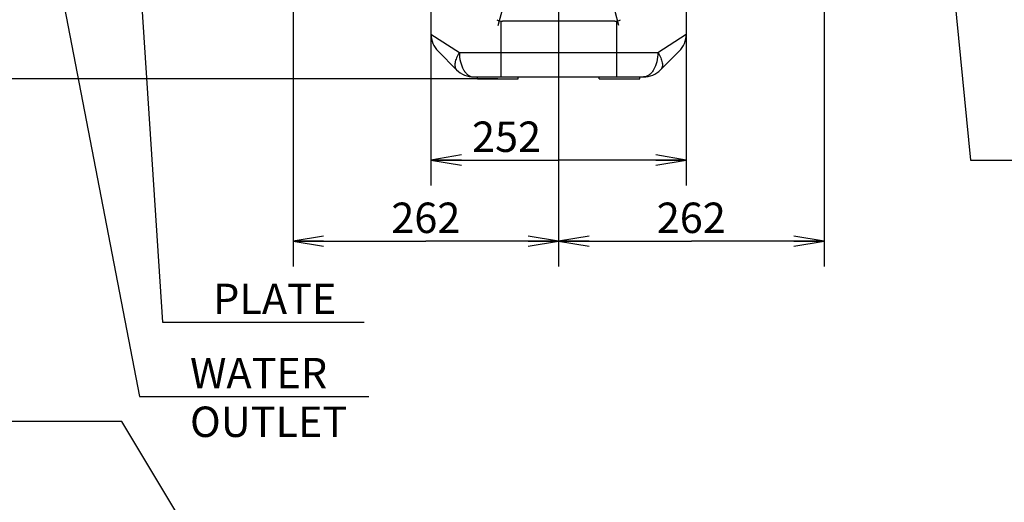
# Model space of a CAD drawing. Units: millimetres. Extents: x -8 to 566, y -1 to 411.
# Drawn here: x 72 to 169, y 135 to 182 of the extents above; entities that cross this region are included whole.
import ezdxf

# ---------------------------------------------------------------- set-up
doc = ezdxf.new("R2010")
doc.units = ezdxf.units.MM
doc.header["$LTSCALE"] = 32.67
doc.linetypes.add('CENTER', pattern=[0.6, 0.375, -0.075, 0.075, -0.075])
doc.layers.get('0').update_dxf_attribs({"linetype": 'CONTINUOUS'})
doc.layers.add('ALL_AXIS', color=7, linetype='CONTINUOUS')
doc.layers.add('COSM_SK02', color=7, linetype='CONTINUOUS')
doc.styles.get("Standard").update_dxf_attribs({"font": 'txt', "width": 0.8})

msp = doc.modelspace()

# ---------------------------------------------------------------- linework, layer by layer
at = {"color": 7, "linetype": 'Continuous'}
for p, q in [((163.143, 192.141), (165.518, 168.409)), ((98.653, 190.159), (98.653, 157.909)), ((151.053, 190.159), (151.053, 157.909)), ((75.489, 186.428), (83.469, 145.082)), ((112.253, 186.011), (112.253, 180.837)), ((137.453, 186.011), (137.453, 180.837)), ((83.703, 183.528), (85.75, 152.409)), ((119.153, 182.121), (119.153, 176.609)), ((130.399, 182.109), (119.306, 182.109)), ((130.553, 182.121), (130.553, 176.609)), ((112.253, 180.837), (115.056, 179.009)), ((112.253, 180.837), (112.253, 165.909)), ((134.649, 179.009), (137.453, 180.837)), ((137.453, 180.837), (137.453, 165.909)), ((112.956, 179.14), (114.784, 177.312)), ((115.056, 179.009), (134.649, 179.009)), ((134.921, 177.312), (136.75, 179.14)), ((118.853, 176.409), (50.836, 176.409)), ((118.853, 176.409), (58.836, 176.409)), ((116.481, 176.609), (133.224, 176.609)), ((116.853, 176.409), (116.853, 176.609)), ((116.853, 176.409), (120.853, 176.409)), ((120.853, 176.409), (120.853, 176.609)), ((128.853, 176.409), (128.853, 176.609)), ((128.853, 176.409), (132.853, 176.409)), ((132.853, 176.409), (132.853, 176.609)), ((124.853, 174.559), (124.853, 157.909)), ((124.853, 174.559), (124.853, 157.909)), ((112.253, 168.409), (124.853, 168.409)), ((137.453, 168.409), (124.853, 168.409)), ((165.518, 168.409), (212.022, 168.409)), ((98.653, 160.409), (111.753, 160.409)), ((124.853, 160.409), (111.753, 160.409)), ((124.853, 160.409), (137.953, 160.409)), ((151.053, 160.409), (137.953, 160.409)), ((85.75, 152.409), (105.655, 152.409)), ((90.75, 152.409), (90.84, 152.409)), ((83.469, 145.082), (106.115, 145.082)), ((88.469, 145.082), (88.559, 145.082)), ((81.746, 142.624), (28.056, 142.624)), ((92.317, 124.975), (81.746, 142.624))]:
    msp.add_line(p, q, dxfattribs=at)
at = {"color": 7, "linetype": 'ByBlock'}
for p, q in [((115.253, 168.909), (112.253, 168.409)), ((112.253, 168.409), (115.253, 167.909)), ((115.253, 168.409), (112.253, 168.409)), ((137.453, 168.409), (134.453, 168.909)), ((134.453, 167.909), (137.453, 168.409)), ((134.453, 168.409), (137.453, 168.409)), ((101.653, 160.909), (98.653, 160.409)), ((98.653, 160.409), (101.653, 159.909)), ((101.653, 160.409), (98.653, 160.409)), ((124.853, 160.409), (121.853, 160.909)), ((121.853, 159.909), (124.853, 160.409)), ((121.853, 160.409), (124.853, 160.409)), ((127.853, 160.909), (124.853, 160.409)), ((124.853, 160.409), (127.853, 159.909)), ((127.853, 160.409), (124.853, 160.409)), ((151.053, 160.409), (148.053, 160.909)), ((148.053, 159.909), (151.053, 160.409)), ((148.053, 160.409), (151.053, 160.409))]:
    msp.add_line(p, q, dxfattribs=at)
at = {"color": 7, "linetype": 'Continuous'}
for centre, radius, start, end in [((119.306, 183.209), 1.1, 240, 270), ((130.399, 183.209), 1.1, 270, 300), ((114.653, 180.837), 2.4, 180, 225), ((135.053, 180.837), 2.4, 315, 360), ((116.481, 179.009), 2.4, 225, 270.00026), ((133.224, 179.009), 2.4, 270, 315), ((133.903, 176.759), 0.05, 282.85714, 295.71429)]:
    msp.add_arc(centre, radius, start, end, dxfattribs=at)
for points, knots in [([(115.056, 179.009), (114.948, 178.842), (114.77, 178.52), (114.633, 178.099), (114.605, 177.797), (114.624, 177.605), (114.681, 177.44), (114.747, 177.349), (114.784, 177.312)], [0, 0, 0, 0, 0.325154, 0.600129, 0.716794, 0.820257, 0.913144, 1, 1, 1, 1]), ([(115.056, 179.009), (115.056, 178.701), (115.122, 178.111), (115.374, 177.435), (115.672, 177.015), (115.919, 176.787), (116.192, 176.642), (116.387, 176.609), (116.481, 176.609)], [0, 0, 0, 0, 0.303794, 0.57895, 0.699959, 0.808842, 0.907441, 1, 1, 1, 1]), ([(134.649, 179.009), (134.649, 178.701), (134.583, 178.111), (134.331, 177.435), (134.033, 177.015), (133.786, 176.787), (133.513, 176.642), (133.318, 176.609), (133.224, 176.609)], [0, 0, 0, 0, 0.303794, 0.57895, 0.699959, 0.808842, 0.907441, 1, 1, 1, 1]), ([(134.649, 179.009), (134.757, 178.842), (134.935, 178.52), (135.073, 178.099), (135.1, 177.797), (135.082, 177.605), (135.024, 177.44), (134.959, 177.349), (134.921, 177.312)], [0, 0, 0, 0, 0.325154, 0.600129, 0.716794, 0.820257, 0.913144, 1, 1, 1, 1])]:
    msp.add_open_spline(points, degree=3, knots=knots, dxfattribs=at)
at = {"layer": 'ALL_AXIS', "color": 7, "linetype": 'CENTER'}
msp.add_line((124.853, 203.909), (124.853, 174.559), dxfattribs=at)
at = {"layer": 'COSM_SK02', "color": 7, "linetype": 'CENTER'}
for p, q in [((118.9, 181.693), (119.676, 184.59)), ((130.806, 181.693), (130.029, 184.59))]:
    msp.add_line(p, q, dxfattribs=at)

# ---------------------------------------------------------------- texts
at = {"color": 7}
for s, p in [('252', (116.305, 169.209)), ('262', (108.339, 161.209)), ('262', (134.539, 161.209)), ('PLATE', (90.75, 153.209)), ('WATER', (88.469, 145.882)), ('OUTLET', (88.469, 141.082))]:
    msp.add_text(s, height=3, dxfattribs=at).set_placement(p)

doc.saveas('drawing.dxf')
